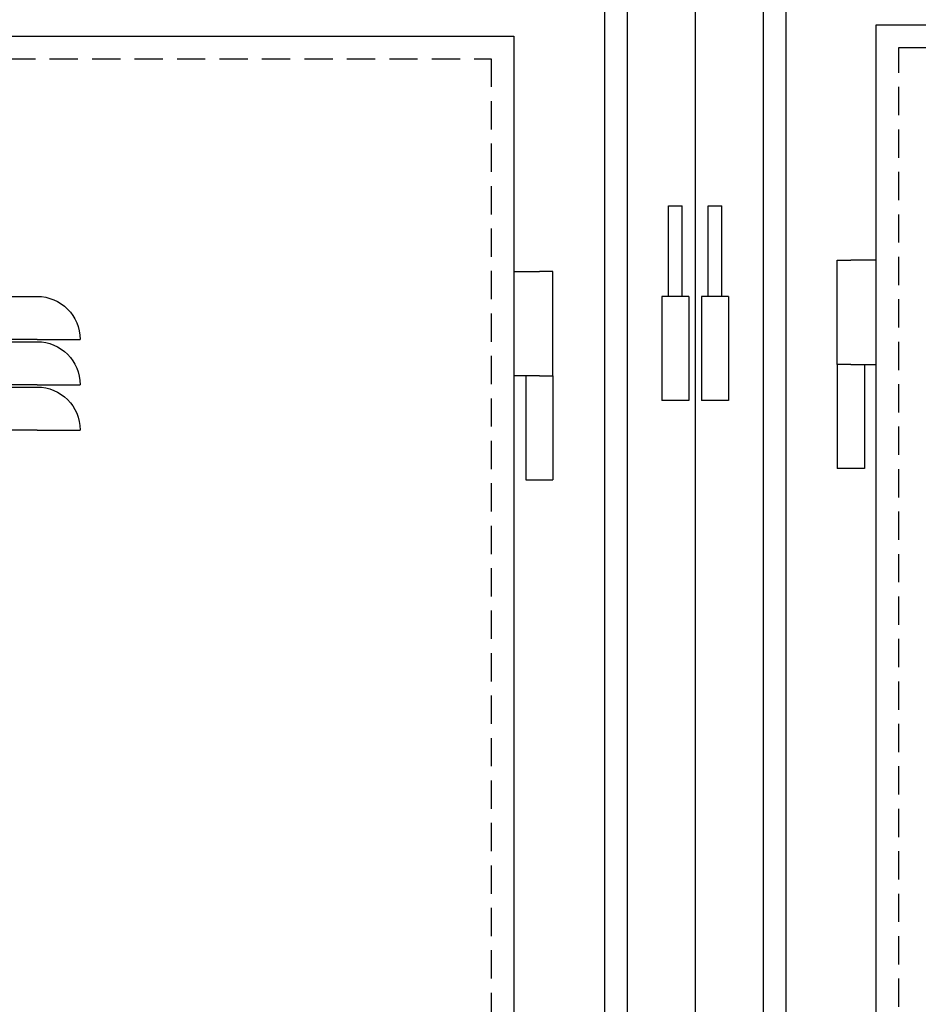
# Model space of a CAD drawing. Units: millimetres. Extents: x 0 to 17471, y 0 to 5577.
# Drawn here: x 5778 to 6174, y 4126 to 4561 of the extents above; entities that cross this region are included whole.
import ezdxf
from ezdxf import colors
from ezdxf.entities.mleader import LeaderData, LeaderLine
from ezdxf.math import Vec2, Vec3

# ---------------------------------------------------------------- set-up
doc = ezdxf.new("R2010")
doc.units = ezdxf.units.MM
doc.header["$LTSCALE"] = 20
doc.header["$MEASUREMENT"] = 0
doc.linetypes.add('DASHED2', pattern=[0.375, 0.25, -0.125])
doc.layers.add('CUB', color=9, linetype='Continuous')
doc.styles.add('Arial', font='arial.ttf')

# ---------------------------------------------------------------- blocks, each defined once
blk = doc.blocks.new('SPVSD T2 OUTER DOORS OFF')
at = {"color": 2, "linetype": 'Continuous', "ltscale": 5}
blk.add_line((0, 0), (0, -1740), dxfattribs=at)
at = {"color": 2, "linetype": 'Continuous', "ltscale": 10, "extrusion": (0, 1, 0)}
for p, q in [((62.75, -169), (68.75, -169)), ((62.75, -215), (62.75, -169)), ((80, -169), (68.75, -169)), ((14.75, -185), (14.75, -231)), ((68.75, -215), (62.75, -215)), ((62.75, -215), (62.75, -261)), ((68.75, -215), (62.75, -215)), ((68.75, -215), (80, -215)), ((74.75, -215), (74.75, -261)), ((74.75, -261), (62.75, -261))]:
    blk.add_line(p, q, dxfattribs=at)
at = {"color": 2, "linetype": 'Continuous', "ltscale": 10}
for points in [[(870, -45), (30, -45), (30, -1710), (870, -1710)], [(860, -55), (40, -55), (40, -1700), (860, -1700)], [(80, -65), (850, -65), (850, -1690), (80, -1690)]]:
    blk.add_lwpolyline(points, close=True, dxfattribs=at)
at = {"color": 252, "linetype": 'DASHED2', "ltscale": 2.5}
blk.add_lwpolyline([(90, -75), (840, -75), (840, -1680), (90, -1680)], close=True, dxfattribs=at)
at = {"layer": 'CUB', "color": 2, "extrusion": (0, 1, 0)}
for p, q in [((5.75, -145), (11.75, -145)), ((5.75, -185), (5.75, -145)), ((11.75, -185), (11.75, -145)), ((14.75, -185), (2.75, -185)), ((2.75, -185), (2.75, -231)), ((14.75, -231), (2.75, -231))]:
    blk.add_line(p, q, dxfattribs=at)
blk = doc.blocks.new('HINGES PIN')
at = {"color": 2, "linetype": 'Continuous', "ltscale": 10, "extrusion": (0, 1, 0)}
blk.add_line((-12, 46), (-12, 0), dxfattribs=at)
at = {"layer": 'CUB', "color": 2, "extrusion": (0, 1, 0)}
for p, q in [((-3, 86), (-9, 86)), ((-9, 46), (-9, 86)), ((-3, 46), (-3, 86)), ((-12, 46), (0, 46)), ((0, 46), (0, 0)), ((-12, 0), (0, 0))]:
    blk.add_line(p, q, dxfattribs=at)
blk = doc.blocks.new('WP231 DOOR HINGE TYPE310321')
at = {"color": 2, "linetype": 'Continuous', "ltscale": 10, "extrusion": (0, 1, 0)}
for p, q in [((0, 92), (6, 92)), ((0, 46), (0, 92)), ((17.25, 92), (6, 92)), ((6, 46), (0, 46)), ((0, 46), (0, 0)), ((6, 46), (0, 46)), ((6, 46), (17.25, 46)), ((12, 46), (12, 0)), ((12, 0), (0, 0))]:
    blk.add_line(p, q, dxfattribs=at)
at = {"color": 2, "linetype": 'Continuous', "ltscale": 10}
blk.add_line((17.25, 92), (17.25, 46), dxfattribs=at)
blk = doc.blocks.new('WP231 OUTER DOORS LOURVE')
at = {"color": 2, "linetype": 'Continuous', "ltscale": 10, "extrusion": (0, 1, 0)}
for p, q in [((-39, -20), (39, -20)), ((-39, -39), (-58, -39)), ((39, -39), (-39, -39)), ((39, -39), (58, -39)), ((-39, -40), (39, -40)), ((-39, -59), (-58, -59)), ((39, -59), (-39, -59)), ((-39, -60), (39, -60)), ((39, -59), (58, -59)), ((-39, -79), (-58, -79)), ((39, -79), (-39, -79)), ((39, -79), (58, -79))]:
    blk.add_line(p, q, dxfattribs=at)
at = {"color": 2, "linetype": 'Continuous', "ltscale": 10, "extrusion": (0, 0, -1)}
for centre, start, end in [((39, -39), 0.0043, 89.9998), ((-39, -39), 90, 179.9957), ((39, -59), 0.0043, 89.9998), ((-39, -59), 90, 179.9957), ((39, -79), 0.0043, 89.9998), ((-39, -79), 90, 179.9957)]:
    blk.add_arc(centre, 19, start, end, dxfattribs=at)
blk = doc.blocks.new('SPVSD T3 OUTER DOORS OFF')
at = {"color": 2, "linetype": 'Continuous', "ltscale": 5}
blk.add_line((800, -15), (800, -1740), dxfattribs=at)
for points in [[(30, -45), (770, -45), (770, -1710), (30, -1710)], [(40, -55), (760, -55), (760, -1700), (40, -1700)]]:
    blk.add_lwpolyline(points, close=True, dxfattribs=at)
at = {"color": 2}
blk.add_lwpolyline([(55, -70), (720, -70), (720, -1685), (55, -1685)], close=True, dxfattribs=at)
at = {"color": 8, "linetype": 'DASHED2', "ltscale": 2.5}
blk.add_lwpolyline([(65, -80), (710, -80), (710, -1675), (65, -1675)], close=True, dxfattribs=at)
at = {"color": 1, "linetype": 'Continuous', "xscale": -1}
for name, p in [('HINGES PIN', (785.25, -231)), ('WP231 DOOR HINGE TYPE310321', (737.25, -266))]:
    blk.add_blockref(name, p, dxfattribs=at)
at = {"color": 1, "linetype": 'Continuous'}
blk.add_blockref('WP231 OUTER DOORS LOURVE', (470.5, -165), dxfattribs=at)

msp = doc.modelspace()

# ---------------------------------------------------------------- block references
at = {"color": 2, "linetype": 'Continuous'}
for name, p in [('SPVSD T3 OUTER DOORS OFF', (5275.88, 4623.82)), ('SPVSD T2 OUTER DOORS OFF', (6075.88, 4623.82))]:
    msp.add_blockref(name, p, dxfattribs=at)

# ---------------------------------------------------------------- leaders
at = {"color": 2, "linetype": 'Continuous', "ltscale": 10}
ml = msp.add_multileader_mtext('Standard', dxfattribs=at)
ml.set_content('Removable Mullion', color=7, style='Arial')
ml.set_leader_properties(color=8)
ml.build(insert=Vec2(0, 0))
ml.multileader.update_dxf_attribs({"dogleg_length": 2, "arrow_head_size": 37.5, "scale": 12.5})
ctx = ml.context
ctx.base_point, ctx.scale, ctx.char_height, ctx.arrow_head_size, ctx.landing_gap_size, ctx.plane_origin = Vec3(3784.38, 4868.13), 12.5, 25, 37.5, 12.5, Vec3(3684.11, 4543.82)
notes = []
notes.append((ctx, [(0, (1, 1, 0), (3759.38, 4868.13), (1, 0), 25, [(0, [(3684.11, 4543.82)], 0, [])])]))
ctx.mtext.insert, ctx.mtext.width, ctx.mtext.flow_direction = Vec3(3796.88, 4880.84), 444.966, 5
for ctx, leaders in notes:
    for number, flags, end, landing, length, lines in leaders:
        leader = LeaderData()
        leader.index, (leader.has_last_leader_line, leader.has_dogleg_vector, leader.attachment_direction) = number, flags
        leader.last_leader_point, leader.dogleg_vector, leader.dogleg_length = Vec3(end), Vec3(landing), length
        for number, points, colour, breaks in lines:
            line = LeaderLine()
            line.index, line.vertices, line.color, line.breaks = number, Vec3.list(points), colors.encode_raw_color(colour), breaks
            leader.lines.append(line)
        ctx.leaders.append(leader)

doc.saveas('drawing.dxf')
